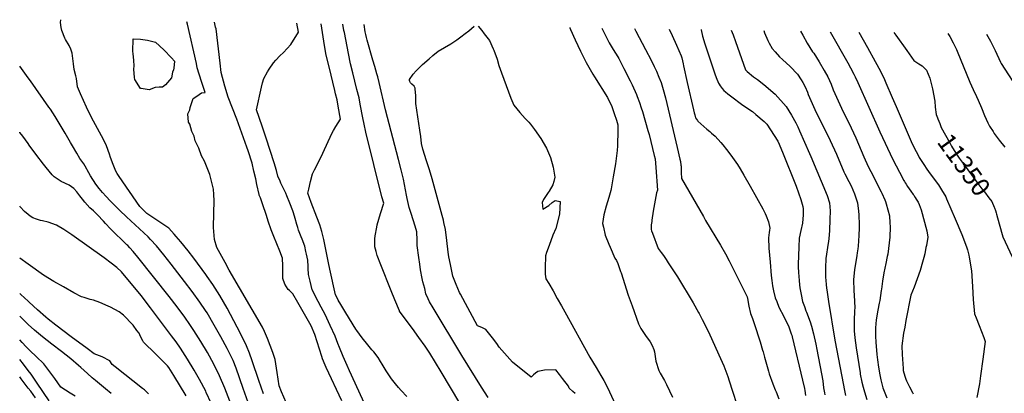
# Model space of a CAD drawing. Units: inches. Extents: x 2629984 to 2635253, y 1458824 to 1464127.
# Drawn here: x 2629986 to 2631533, y 1463509 to 1464096 of the extents above; entities that cross this region are included whole.
import ezdxf
from ezdxf.enums import TextEntityAlignment as Align

# ---------------------------------------------------------------- set-up
doc = ezdxf.new("R2010")
doc.units = ezdxf.units.IN
doc.header["$MEASUREMENT"] = 0
doc.layers.add('tile_2909_17_contour_10ft', color=162, linetype='Continuous')
doc.styles.add('Arial', font='arial.ttf')

msp = doc.modelspace()

# ---------------------------------------------------------------- linework, layer by layer
at = {"layer": 'tile_2909_17_contour_10ft'}
for p, q in [((2630000, 1464004.2, 11380), (2629986.7, 1464022.5, 11380)), ((2630000, 1463711.5, 11350), (2629986.5, 1463721.3, 11350))]:
    msp.add_line(p, q, dxfattribs=at)
for points, elevation in [([(2630369.7, 1463507.9), (2630361.9, 1463528.9), (2630351.7, 1463559.6), (2630347.4, 1463571.8), (2630342.6, 1463583.6), (2630333.1, 1463602.6), (2630323, 1463622.4), (2630312.2, 1463642.6), (2630301.1, 1463662.5), (2630289.8, 1463679.5), (2630281, 1463692.1), (2630278.8, 1463695.3), (2630260.1, 1463721.1), (2630250.9, 1463732.5), (2630239.5, 1463746.5), (2630232.4, 1463755.2), (2630229.3, 1463758.7), (2630220.5, 1463768.1), (2630217.6, 1463770.1), (2630186.4, 1463791.2), (2630175.3, 1463802.4), (2630142.5, 1463849.4), (2630139.6, 1463854), (2630137.4, 1463857.6), (2630133.1, 1463868.2), (2630129.2, 1463879), (2630127.4, 1463884.5), (2630123, 1463897.6), (2630121.8, 1463900.2), (2630115, 1463913.1), (2630102.4, 1463936.4), (2630094.5, 1463951.4), (2630091.3, 1463958.3), (2630081.9, 1463979.4), (2630077.5, 1463990.2), (2630075.7, 1464003.5), (2630074.4, 1464007.7), (2630072.1, 1464017.5), (2630071.2, 1464026.5), (2630068.9, 1464043.2), (2630066.7, 1464049.6), (2630064.2, 1464055.2), (2630058.5, 1464064.8), (2630057.5, 1464066.7), (2630052.8, 1464078.7), (2630051.8, 1464083.3), (2630050.6, 1464091.4), (2630051, 1464095.7)], 11390), ([(2630405, 1463494.4), (2630397.6, 1463511), (2630394.3, 1463520.6), (2630392.4, 1463531), (2630390.7, 1463541.3), (2630387.8, 1463561.9), (2630387.7, 1463562), (2630387.7, 1463562.1), (2630384, 1463573), (2630379.9, 1463583.9), (2630375.6, 1463594.9), (2630371.2, 1463605.8), (2630368.1, 1463612.6), (2630315.5, 1463702.4), (2630309, 1463714.3), (2630296.2, 1463738.1), (2630292.3, 1463750.2), (2630291, 1463769.2), (2630291.5, 1463791.6), (2630291.8, 1463811.2), (2630291.5, 1463821), (2630291, 1463829.7), (2630284.9, 1463852.6), (2630276.7, 1463873.5), (2630272.3, 1463881.7), (2630267.8, 1463893.8), (2630262.1, 1463905.4), (2630260.5, 1463912.8), (2630256.7, 1463919.9), (2630253.6, 1463931.6), (2630251.8, 1463934.8), (2630250.5, 1463947.7), (2630253.7, 1463954), (2630254.3, 1463957.6), (2630258.9, 1463971.8), (2630264.5, 1463975.8), (2630272.3, 1463980.9), (2630277.6, 1463981.5), (2630272.1, 1463998.5), (2630265.3, 1464020.3), (2630264.1, 1464026.7), (2630250.1, 1464088.8), (2630249.2, 1464092.6)], 11400), ([(2630492.4, 1463496.7), (2630468, 1463549.1), (2630466.3, 1463552.9), (2630462.2, 1463562.9), (2630461.1, 1463566.6), (2630453.9, 1463589.8), (2630450.3, 1463601.4), (2630444.3, 1463614.8), (2630423.4, 1463651.6), (2630415.7, 1463665), (2630413.4, 1463667.3), (2630410.1, 1463670.1), (2630408.1, 1463671.9), (2630403.1, 1463680), (2630400, 1463689.1), (2630400, 1463699.1), (2630399.8, 1463709.1), (2630399.3, 1463721.2), (2630395.1, 1463731.9), (2630385.8, 1463755.3), (2630381.4, 1463765.6), (2630376.9, 1463779.3), (2630374, 1463788), (2630367.9, 1463806.7), (2630364.9, 1463815.7), (2630362.8, 1463820.3), (2630362.6, 1463820.9), (2630359.1, 1463836.9), (2630357.3, 1463845.6), (2630354.4, 1463858), (2630351.5, 1463870.5), (2630345.3, 1463889.7), (2630343.4, 1463895.5), (2630327.5, 1463939.3), (2630314.2, 1463973.9), (2630308.8, 1463991.4), (2630302.9, 1464013), (2630301.3, 1464027.3), (2630294.9, 1464081.1), (2630294.3, 1464084.1), (2630292.7, 1464092)], 11410), ([(2630530.8, 1463486.9), (2630504.7, 1463543.9), (2630500.7, 1463552.7), (2630494.6, 1463566.6), (2630488.6, 1463580.6), (2630486.4, 1463586.9), (2630482.1, 1463598.5), (2630474.3, 1463615.4), (2630466.1, 1463632.4), (2630463.3, 1463638.3), (2630460.1, 1463644), (2630455.6, 1463652.9), (2630446.1, 1463671.4), (2630442.7, 1463684.9), (2630440.1, 1463695.4), (2630439.5, 1463705.5), (2630439.5, 1463707.9), (2630438.9, 1463718.2), (2630436.9, 1463727.6), (2630436.1, 1463731.4), (2630434.2, 1463740), (2630430, 1463750.8), (2630428.6, 1463754.5), (2630424.5, 1463765.2), (2630423.4, 1463769.1), (2630421.8, 1463774.2), (2630419.4, 1463783.2), (2630416.6, 1463792.5), (2630415.5, 1463795.3), (2630410.7, 1463807.6), (2630406, 1463819.2), (2630404.4, 1463823.4), (2630396.9, 1463839.1), (2630395.6, 1463841.8), (2630391.9, 1463850.1), (2630389.7, 1463858.6), (2630386.2, 1463871.1), (2630380, 1463890.2), (2630373.7, 1463909.4), (2630367.4, 1463928.6), (2630358.7, 1463954.2), (2630366.1, 1463989.7), (2630368, 1463996.7), (2630370, 1464003.4), (2630375.7, 1464013.7), (2630378.3, 1464018.2), (2630385.4, 1464027.7), (2630389.1, 1464032), (2630395.3, 1464038.7), (2630401, 1464044.2), (2630412.3, 1464056.6), (2630424.5, 1464075.9), (2630421.9, 1464090)], 11420), ([(2630594.4, 1463503.8), (2630585.6, 1463513.4), (2630581.5, 1463518), (2630576.8, 1463523.6), (2630570.6, 1463531.7), (2630568.5, 1463534.6), (2630562.4, 1463543.9), (2630560.6, 1463546.8), (2630556, 1463554.6), (2630553.2, 1463559), (2630549.4, 1463564.9), (2630542.6, 1463573.7), (2630539.9, 1463577), (2630533.3, 1463584.9), (2630524.4, 1463596), (2630516, 1463607.6), (2630514.4, 1463609.7), (2630498.7, 1463635.4), (2630490.8, 1463648.3), (2630486.8, 1463654.9), (2630482.9, 1463663.1), (2630482.8, 1463663.4), (2630473.8, 1463703.7), (2630471.6, 1463713.6), (2630464, 1463750.3), (2630461.2, 1463762.8), (2630457.8, 1463773.6), (2630453.4, 1463785.3), (2630444.6, 1463808.7), (2630439.2, 1463823.3), (2630440.5, 1463829.4), (2630443.2, 1463841.3), (2630446.2, 1463853.8), (2630449.6, 1463859.8), (2630460.6, 1463881.4), (2630462.5, 1463885.8), (2630476.8, 1463916.8), (2630479.4, 1463921.5), (2630483, 1463927.7), (2630490.5, 1463939.7), (2630486.9, 1463959.8), (2630485.1, 1463969.8), (2630482.8, 1463979.2), (2630481.5, 1463984.4), (2630472.4, 1464021.5), (2630468.1, 1464040), (2630465.5, 1464055.2), (2630460.1, 1464089.4)], 11430), ([(2630677.9, 1463493.1), (2630648.6, 1463542.3), (2630630.6, 1463571.9), (2630623.6, 1463582.6), (2630613.7, 1463596.7), (2630603.6, 1463610.7), (2630596.9, 1463619.7), (2630583.3, 1463638), (2630583.1, 1463638.3), (2630575.8, 1463655.6), (2630569.9, 1463669.8), (2630553.9, 1463710.5), (2630548.1, 1463725.2), (2630546.2, 1463731.3), (2630544.4, 1463739.1), (2630544.5, 1463743.8), (2630544.6, 1463751.7), (2630544.8, 1463756.4), (2630547.4, 1463769.6), (2630548.2, 1463773.2), (2630553.5, 1463791), (2630558.6, 1463807.7), (2630555.3, 1463817.4), (2630530.2, 1463919), (2630527.5, 1463931.5), (2630525.5, 1463941.3), (2630521.5, 1463963.1), (2630519.5, 1463973.1), (2630516.3, 1463986.2), (2630509.6, 1464012.4), (2630506.2, 1464026.4), (2630502.9, 1464042.5), (2630496.5, 1464075.4), (2630495.9, 1464078.8), (2630494.3, 1464088.8)], 11440), ([(2630722.4, 1463502.3), (2630712.1, 1463518.6), (2630681, 1463568.2), (2630636, 1463642.9), (2630630.2, 1463652.6), (2630628.1, 1463657.3), (2630624.7, 1463665.3), (2630622.7, 1463673.3), (2630620, 1463684), (2630618.9, 1463689.1), (2630616.3, 1463702.9), (2630615, 1463711.5), (2630613.5, 1463722), (2630610.9, 1463741.2), (2630610.7, 1463749.3), (2630610.3, 1463762.2), (2630607.9, 1463771.6), (2630601.3, 1463791.2), (2630598.3, 1463800.7), (2630595, 1463814.9), (2630594, 1463820), (2630589.3, 1463845.2), (2630585.9, 1463860.1), (2630581.7, 1463876.3), (2630561, 1463953.9), (2630551.1, 1463996.9), (2630548.9, 1464006), (2630547.7, 1464010.5), (2630544.3, 1464022.2), (2630541.3, 1464032.2), (2630532.1, 1464063.8), (2630531.1, 1464067.5), (2630530.2, 1464072.3), (2630529.4, 1464076.4), (2630528.6, 1464080.5), (2630528, 1464084.6), (2630527.6, 1464088.3)], 11450), ([(2630598.7, 1464000.3), (2630598.7, 1464001.8), (2630604.7, 1464010), (2630609.4, 1464015.5), (2630612.9, 1464019), (2630619.4, 1464025.3), (2630629.5, 1464034.2), (2630635.6, 1464039.4), (2630644.1, 1464046.4), (2630653.7, 1464052.1), (2630663.5, 1464057.7), (2630673, 1464063.9), (2630679.7, 1464068.8), (2630686.2, 1464073.8), (2630691.9, 1464078.3), (2630700.6, 1464085.6)], 11460), ([(2630706.9, 1464085.5), (2630712.2, 1464079), (2630716.3, 1464073.7), (2630720.5, 1464068.3), (2630724.6, 1464062.9), (2630730.3, 1464049.7), (2630731.2, 1464047.6), (2630736.4, 1464033.8), (2630739.3, 1464023.7), (2630743.1, 1464012.2), (2630758.2, 1463972.5), (2630762.6, 1463961.2), (2630772.2, 1463949.9), (2630780.6, 1463940.7), (2630786.3, 1463934.6), (2630788.8, 1463931.4), (2630795.2, 1463923), (2630805.1, 1463909.2), (2630813.8, 1463894), (2630817, 1463886.5), (2630820.1, 1463879), (2630824.5, 1463863.8), (2630827.3, 1463848.2), (2630825.7, 1463841.6), (2630824.2, 1463836.2), (2630818.4, 1463826.6), (2630816.9, 1463824.2), (2630809.5, 1463813), (2630807.4, 1463808.6), (2630808.5, 1463798.2), (2630817.6, 1463804), (2630823.1, 1463808.5), (2630827.4, 1463811.8), (2630835.6, 1463810.2), (2630834.2, 1463790.1), (2630828.5, 1463767.7), (2630824.2, 1463757.3), (2630818.1, 1463741.2), (2630814.2, 1463729.9), (2630812.4, 1463724.9), (2630811.7, 1463706.1), (2630811.8, 1463698.2), (2630811.9, 1463696.2), (2630813, 1463688.5), (2630817.5, 1463681.3), (2630824.3, 1463669.6), (2630831, 1463657.9), (2630837.8, 1463646.2), (2630842.7, 1463636.7), (2630882.1, 1463565.7), (2630891.8, 1463549.2), (2630899.6, 1463536.7), (2630904.2, 1463529), (2630906.7, 1463524), (2630912.9, 1463511.3), (2630946.7, 1463438.2)], 11460), ([(2630850.7, 1464083.3), (2630850.9, 1464083), (2630852, 1464080.5), (2630859.2, 1464064.2), (2630867.4, 1464046.4), (2630876.5, 1464028.4), (2630887, 1464010), (2630889.4, 1464006), (2630909.7, 1463973.4), (2630916.9, 1463959.3), (2630920.4, 1463948.6), (2630923.8, 1463937.8), (2630926, 1463930.8), (2630926, 1463926.9), (2630926, 1463915.9), (2630925.8, 1463903.6), (2630925.7, 1463897.7), (2630925.2, 1463890.1), (2630922.2, 1463869.2), (2630919, 1463848.9), (2630915.5, 1463830), (2630914.9, 1463827.6), (2630911.8, 1463816.3), (2630907.8, 1463802.8), (2630904, 1463789.3), (2630902.2, 1463775.5), (2630903.4, 1463770), (2630906.3, 1463757.1), (2630911.8, 1463743.3), (2630913.9, 1463738.2), (2630921.6, 1463721.3), (2630923.9, 1463717.2), (2630926.1, 1463712.5), (2630930.4, 1463700.3), (2630931.1, 1463698.3), (2630942.5, 1463663), (2630948.4, 1463646.2), (2630958.6, 1463618.1), (2630962.4, 1463610.6), (2630969.3, 1463599.8), (2630976.7, 1463589.7), (2630979.8, 1463583.7), (2630982.6, 1463577.7), (2630983.5, 1463573.9), (2630985.3, 1463563.1), (2630985.9, 1463559.3), (2630990.4, 1463544.5), (2630992.7, 1463540.5), (2630999.2, 1463528.7), (2631002.7, 1463522.6), (2631011.9, 1463502.9)], 11450), ([(2630901, 1464082.5), (2630902.8, 1464078.3), (2630910.9, 1464062.3), (2630912.5, 1464059.6), (2630919, 1464049.1), (2630926.1, 1464037.2), (2630927.5, 1464034.7), (2630935.6, 1464019.1), (2630945.4, 1463999.7), (2630948.5, 1463993.4), (2630955.4, 1463978.2), (2630956.6, 1463975.1), (2630960.1, 1463965.8), (2630963, 1463957), (2630964.7, 1463951.6), (2630973.4, 1463921.8), (2630975.2, 1463915.1), (2630983.4, 1463882.3), (2630984.6, 1463877), (2630985.9, 1463863.6), (2630988.3, 1463828.1), (2630987.1, 1463823.6), (2630981.6, 1463795), (2630979.6, 1463780.7), (2630979.3, 1463778.6), (2630978.7, 1463773.5), (2630978.6, 1463766.2), (2630979, 1463763.9), (2630980.3, 1463760.6), (2630989.4, 1463736.3), (2630991.1, 1463734.3), (2630994.3, 1463730.2), (2630997.8, 1463725.5), (2631002, 1463719.1), (2631005.4, 1463714), (2631019.6, 1463692), (2631044.4, 1463650.8), (2631053, 1463635.8), (2631054, 1463634), (2631058.8, 1463624.7), (2631065.2, 1463611.8), (2631070.4, 1463600.7), (2631087.4, 1463563.4), (2631092.5, 1463552.1), (2631098.8, 1463535.4), (2631101, 1463528.2), (2631106, 1463512.2), (2631119.7, 1463470.1)], 11440), ([(2630952.5, 1464081.7), (2630954.5, 1464077.6), (2630969.4, 1464048.8), (2630978.3, 1464032), (2630983.2, 1464022.4), (2630986.8, 1464014.8), (2630990.6, 1464005.6), (2630994, 1463997.1), (2630996.4, 1463989.5), (2630997.5, 1463985.8), (2631000.8, 1463973), (2631019.3, 1463895), (2631023.5, 1463876.6), (2631024.3, 1463872.9), (2631025.3, 1463867.2), (2631025.4, 1463865.7), (2631025.6, 1463862.8), (2631025.7, 1463859.5), (2631025.7, 1463855.5), (2631025.9, 1463846.3), (2631060.6, 1463786.4), (2631064, 1463780.5), (2631087.2, 1463741.4), (2631095, 1463727.8), (2631100.9, 1463716.7), (2631129.4, 1463660.3), (2631129.8, 1463657.8), (2631132, 1463645.7), (2631134.6, 1463633.9), (2631137.4, 1463626.2), (2631140.3, 1463618.4), (2631149.6, 1463589.9), (2631153.6, 1463576.5), (2631154.4, 1463573.7), (2631156.4, 1463565.4), (2631162.6, 1463543.6), (2631163.9, 1463539.6), (2631169.4, 1463523.8), (2631173.1, 1463514.2), (2631174.6, 1463511), (2631179, 1463500)], 11430), ([(2631006.9, 1464080.9), (2631011.7, 1464070.9), (2631018.4, 1464055.9), (2631025.4, 1464038.9), (2631026.4, 1464035.8), (2631027.6, 1464031.3), (2631028.8, 1464026.2), (2631029.5, 1464023.1), (2631035, 1463996.8), (2631044.9, 1463954), (2631046.1, 1463949.3), (2631046.8, 1463946.1), (2631047.5, 1463943.4), (2631048, 1463941.3), (2631049.5, 1463939.2), (2631051.2, 1463937.2), (2631052, 1463936.4), (2631056.6, 1463932), (2631061.3, 1463927.7), (2631066.1, 1463923.7), (2631070.6, 1463920), (2631073.5, 1463917.7), (2631079, 1463912.8), (2631088, 1463902.6), (2631090.8, 1463899.1), (2631096.6, 1463891.9), (2631103.4, 1463882.8), (2631111.5, 1463871.7), (2631114, 1463868.3), (2631118.4, 1463861.3), (2631124.2, 1463851.6), (2631134.1, 1463834.3), (2631153.7, 1463798.6), (2631157.7, 1463791.1), (2631159.2, 1463787.5), (2631162.6, 1463778.3), (2631165.1, 1463768.2), (2631164.4, 1463765), (2631163.9, 1463761.6), (2631163, 1463753.2), (2631163.5, 1463736.9), (2631165.2, 1463715), (2631167, 1463694), (2631167.8, 1463685.8), (2631168.4, 1463681.7), (2631169, 1463677.7), (2631170.6, 1463669.6), (2631173.3, 1463658.8), (2631175.7, 1463652.8), (2631179.2, 1463644.2), (2631186.8, 1463629.4), (2631192.3, 1463618.3), (2631194, 1463614.7), (2631198.6, 1463602.3), (2631199.3, 1463600.3), (2631200, 1463597.7), (2631216, 1463529.4), (2631219.1, 1463516.3), (2631219.6, 1463513.2), (2631220.8, 1463505.4)], 11420), ([(2631057, 1464080.1), (2631057, 1464079.8), (2631059.3, 1464069.6), (2631062.9, 1464058), (2631078.9, 1464009.1), (2631081.5, 1464002.2), (2631083, 1463998.6), (2631083.8, 1463996.9), (2631084.3, 1463996), (2631085.3, 1463994.2), (2631086.7, 1463991.9), (2631088.2, 1463989.5), (2631089.9, 1463987.4), (2631092.8, 1463984.4), (2631095.1, 1463982.4), (2631098.8, 1463979.2), (2631102.9, 1463975.9), (2631122.7, 1463961.5), (2631137.7, 1463951.3), (2631143, 1463947), (2631156.1, 1463935.6), (2631160.4, 1463931.7), (2631177.4, 1463904.7), (2631179.7, 1463900.1), (2631183.3, 1463891.5), (2631184.9, 1463887.8), (2631206.2, 1463834.1), (2631213.5, 1463813.4), (2631216.7, 1463802.4), (2631217, 1463798.6), (2631217.3, 1463789.4), (2631216.1, 1463776), (2631213.4, 1463764.3), (2631211.2, 1463752.5), (2631210.4, 1463738.7), (2631209.8, 1463724.9), (2631209.5, 1463711.4), (2631209.5, 1463707.4), (2631209.7, 1463698.6), (2631210.7, 1463686.2), (2631211.6, 1463679.1), (2631212.2, 1463674.5), (2631214.1, 1463663.8), (2631216.4, 1463653), (2631219.2, 1463645), (2631221.5, 1463638.5), (2631222.5, 1463636.5), (2631228.2, 1463620.9), (2631230.3, 1463614.3), (2631233.4, 1463602.3), (2631237.1, 1463586.1), (2631238.7, 1463577.7), (2631246.1, 1463539.3), (2631247.9, 1463528.5), (2631249.4, 1463517.3), (2631250.7, 1463509.4), (2631251.3, 1463506.5)], 11410), ([(2631104.2, 1464079.3), (2631107.1, 1464072), (2631110.9, 1464061.2), (2631126.9, 1464016.8), (2631129.4, 1464014.5), (2631139.4, 1464006.1), (2631145.5, 1464001.6), (2631155.4, 1463993.9), (2631173.4, 1463978.7), (2631190.4, 1463959.5), (2631198.8, 1463945.5), (2631205.5, 1463933.5), (2631208.7, 1463927.2), (2631211.3, 1463921.3), (2631227.4, 1463885.6), (2631229.4, 1463880.9), (2631255.2, 1463819.5), (2631258.7, 1463808.2), (2631259.5, 1463795.2), (2631259.1, 1463781.6), (2631258.4, 1463764.7), (2631257.4, 1463751.7), (2631257.1, 1463747.9), (2631255.6, 1463737.6), (2631253.9, 1463727.3), (2631253, 1463720.6), (2631252.6, 1463716), (2631252.4, 1463710.6), (2631252.1, 1463703.1), (2631252.3, 1463696), (2631252.5, 1463690.7), (2631252.9, 1463686.3), (2631253.5, 1463679), (2631254, 1463674.3), (2631255, 1463667.9), (2631257.2, 1463652.8), (2631266.9, 1463592.1), (2631280.6, 1463521.4), (2631281.8, 1463515.8), (2631283.9, 1463505.4)], 11400), ([(2631155.4, 1464078.5), (2631156.5, 1464075.1), (2631161.6, 1464063.1), (2631163.7, 1464058.8), (2631168.7, 1464050.3), (2631173, 1464045), (2631180.1, 1464037.5), (2631184.6, 1464033.3), (2631196.8, 1464022.4), (2631208.1, 1464010.3), (2631214.1, 1464001.5), (2631216.7, 1463997.2), (2631220.2, 1463990), (2631223.9, 1463982), (2631225.3, 1463978.4), (2631229.2, 1463968.8), (2631235.7, 1463954.4), (2631239.2, 1463946.9), (2631253.8, 1463918.1), (2631259.7, 1463905.9), (2631269.5, 1463884.4), (2631281.2, 1463856.7), (2631282.8, 1463853.4), (2631289, 1463841.6), (2631292.4, 1463834.9), (2631297.9, 1463822.2), (2631302.5, 1463808.1), (2631304.2, 1463794.8), (2631304.8, 1463789.1), (2631305.4, 1463773.6), (2631305.3, 1463768.9), (2631304.9, 1463756.8), (2631303.7, 1463740), (2631303.1, 1463735.7), (2631302.2, 1463729.6), (2631301.3, 1463725.2), (2631297.9, 1463702.5), (2631296.5, 1463687.6), (2631297, 1463669.7), (2631297.5, 1463662.8), (2631298.5, 1463643.1), (2631298.1, 1463638.9), (2631297.4, 1463622.8), (2631297.2, 1463606.7), (2631298.2, 1463596.1), (2631300.3, 1463580.1), (2631306.6, 1463540.7), (2631307, 1463538.6), (2631309.6, 1463526.1), (2631311.4, 1463518.2), (2631313.4, 1463511.3), (2631317.1, 1463498.8)], 11390), ([(2631213.2, 1464077.6), (2631216.7, 1464071.3), (2631223.6, 1464059), (2631232, 1464045.2), (2631233.8, 1464043), (2631242.2, 1464029.7), (2631250.3, 1464015.7), (2631255.8, 1464005.9), (2631261, 1463994.3), (2631264.5, 1463985.7), (2631277.5, 1463956.8), (2631292.7, 1463925.7), (2631299.8, 1463910.3), (2631312.8, 1463880.3), (2631319.6, 1463865.3), (2631323.6, 1463857), (2631339.8, 1463825.3), (2631340.8, 1463823.4), (2631345.6, 1463812.8), (2631346.6, 1463810.1), (2631347.7, 1463806.7), (2631352.9, 1463787.4), (2631353.5, 1463776.4), (2631353.8, 1463770.2), (2631353.4, 1463754), (2631350, 1463727.3), (2631349.4, 1463723.7), (2631347.3, 1463712.5), (2631344.1, 1463697.8), (2631341.7, 1463685), (2631340.3, 1463672.6), (2631340, 1463670.3), (2631337.6, 1463654.8), (2631336.7, 1463650.2), (2631334.3, 1463639.4), (2631331.7, 1463624), (2631331.1, 1463611.9), (2631330.8, 1463607), (2631331, 1463598.4), (2631331.5, 1463588.9), (2631333.1, 1463569.6), (2631334.1, 1463561.4), (2631335.7, 1463550.1), (2631337.7, 1463538), (2631339.3, 1463530.2), (2631342.5, 1463517.2), (2631348.6, 1463501.7)], 11380), ([(2631259.4, 1464076.9), (2631287.3, 1464027.9), (2631291.6, 1464019.9), (2631296.8, 1464010.3), (2631298.9, 1464006.1), (2631303, 1463997.3), (2631337.5, 1463919.8), (2631358.3, 1463876.1), (2631368.4, 1463856.3), (2631375.4, 1463843.3), (2631376.6, 1463841.4), (2631377.6, 1463839.6), (2631378.9, 1463837.5), (2631381.3, 1463833.8), (2631386.5, 1463826.5), (2631390.3, 1463821.1), (2631391, 1463820), (2631393.3, 1463816.5), (2631394.9, 1463813.7), (2631397.7, 1463809.2), (2631399.7, 1463805.5), (2631402.5, 1463797), (2631411.6, 1463764.1), (2631413, 1463754.3), (2631410.8, 1463740.9), (2631410.1, 1463737.6), (2631408.2, 1463727.9), (2631406.7, 1463721.9), (2631404.9, 1463714.9), (2631400.8, 1463701.8), (2631396.5, 1463688.6), (2631391.7, 1463675.5), (2631386.5, 1463662.9), (2631378.7, 1463623.2), (2631376.7, 1463612.9), (2631374.9, 1463603.5), (2631372.2, 1463583.3), (2631372.8, 1463569.8), (2631374.1, 1463548), (2631374.5, 1463544.5), (2631376.9, 1463535.8), (2631378.3, 1463530.9), (2631379.4, 1463528.4), (2631384.2, 1463519.2), (2631389.1, 1463510.1), (2631390.3, 1463507.7)], 11370), ([(2631304.7, 1464076.2), (2631318.5, 1464052.1), (2631330.5, 1464030), (2631338.8, 1464014.7), (2631344.8, 1464001.8), (2631347.2, 1463996.4), (2631356.9, 1463973.6), (2631363.1, 1463959.2), (2631387, 1463904.3), (2631391.7, 1463894.4), (2631397.7, 1463882.8), (2631399.6, 1463879.3), (2631406.9, 1463868.1), (2631411.5, 1463861), (2631414.3, 1463857.2), (2631427.5, 1463839.1), (2631429.6, 1463836.1), (2631434.7, 1463828.2), (2631441.3, 1463817.3), (2631442.5, 1463814.5), (2631455.9, 1463783.1), (2631466.5, 1463758.2), (2631473.6, 1463738.8), (2631475.3, 1463734.2), (2631477.3, 1463725.7), (2631478, 1463722.8), (2631481.6, 1463701), (2631483.2, 1463676.8), (2631484.1, 1463656.2), (2631486.4, 1463633.8), (2631488.9, 1463627.4), (2631493.9, 1463615.1), (2631501.2, 1463596.4), (2631503.4, 1463590.4), (2631499.6, 1463562.4), (2631496, 1463536.4), (2631494.1, 1463523.5), (2631490.3, 1463502.2)], 11360), ([(2631359.7, 1464075.4), (2631362.6, 1464071.5), (2631379.9, 1464047.3), (2631391.1, 1464031.4), (2631398.7, 1464026.4), (2631404.2, 1464023.4), (2631406.4, 1464021.4), (2631411.1, 1464016.2), (2631416.4, 1464003.8), (2631420.6, 1463987.1), (2631424.3, 1463967.9), (2631424.7, 1463958.3), (2631426.4, 1463946.6), (2631428.5, 1463941.3), (2631428.9, 1463940.2)], 11350), ([(2631444.5, 1464074.1), (2631447.4, 1464069.2), (2631452.8, 1464059.6), (2631458, 1464048.9), (2631459.2, 1464046.3), (2631479.1, 1463997.4), (2631484.2, 1463986.1), (2631489.4, 1463975), (2631492.4, 1463969.1), (2631497.5, 1463957.3), (2631502.2, 1463945.4), (2631504.7, 1463939.4), (2631507.5, 1463933.6), (2631510.2, 1463928.5), (2631515.6, 1463920), (2631517.4, 1463917.1), (2631520.5, 1463912.9), (2631525.2, 1463906.5), (2631534, 1463895.4)], 11340), ([(2631505.5, 1464073.1), (2631511.4, 1464061.9), (2631518.9, 1464047.3), (2631527.2, 1464029), (2631528.2, 1464027), (2631557.9, 1463980.6)], 11330), ([(2630345.4, 1463494.3), (2630337.4, 1463516.2), (2630326.4, 1463548.4), (2630321.6, 1463560.2), (2630312.2, 1463579.2), (2630302.3, 1463597.7), (2630292.1, 1463616), (2630280.8, 1463635.1), (2630278.2, 1463639), (2630269.4, 1463652.1), (2630257.6, 1463668.5), (2630245.6, 1463684.6), (2630224.6, 1463711.9), (2630213.1, 1463726.3), (2630201.2, 1463740.5), (2630192.2, 1463750.4), (2630188.5, 1463754.5), (2630154.3, 1463786), (2630144, 1463795.8), (2630128.5, 1463811.4), (2630122.3, 1463818.2), (2630116.7, 1463824.4), (2630111.3, 1463830.7), (2630106.2, 1463837.1), (2630097.7, 1463850.3), (2630095.1, 1463854.9), (2630089.5, 1463865.5), (2630087, 1463869.4), (2630081.1, 1463877.8), (2630076.2, 1463885.8), (2630069.2, 1463897.8), (2630066.4, 1463903), (2630058.1, 1463917.7), (2630042.4, 1463943.4), (2630034.6, 1463954.9), (2630032.2, 1463958.3), (2630003.4, 1463999.6), (2630000, 1464004.2)], 11380), ([(2630858.9, 1463508.7), (2630855.2, 1463511.8), (2630849.9, 1463516.7), (2630848.5, 1463519.8), (2630839.3, 1463532), (2630834.4, 1463538.5), (2630828.5, 1463545.6), (2630811.1, 1463545.1), (2630800.5, 1463542.9), (2630796.7, 1463540.2), (2630793.6, 1463537.6), (2630789.8, 1463534.3), (2630760.5, 1463557.9), (2630739.9, 1463581.1), (2630735.8, 1463586.8), (2630729.1, 1463596), (2630718.7, 1463608.8), (2630712.3, 1463612.2), (2630705.6, 1463614.8), (2630678.8, 1463664.7), (2630677.6, 1463667), (2630671.9, 1463679.6), (2630667.1, 1463692.7), (2630663, 1463710.9), (2630660.7, 1463723.2), (2630659.4, 1463730.6), (2630657.4, 1463748.8), (2630655.3, 1463766.2), (2630652.9, 1463777.3), (2630652.1, 1463780.7), (2630650.2, 1463788), (2630634.4, 1463845.7), (2630630, 1463859.8), (2630625.6, 1463874), (2630619.6, 1463892.1), (2630617.9, 1463901), (2630616.4, 1463912), (2630614.9, 1463922.1), (2630609, 1463964.3), (2630608.9, 1463967), (2630608.6, 1463972.1), (2630608.6, 1463977.5), (2630608.5, 1463980.3), (2630607.6, 1463988.2), (2630606, 1463991.1), (2630602.7, 1463994.3), (2630600.6, 1463996.5), (2630599.3, 1463998.4), (2630598.7, 1464000.3)], 11460), ([(2631428.9, 1463940.2), (2631431.9, 1463932.5), (2631434.2, 1463926.5), (2631440.6, 1463914.3), (2631447.4, 1463902.3), (2631450.5, 1463897.1), (2631454.7, 1463890.2), (2631462.3, 1463878.4), (2631469.9, 1463867.8), (2631493.2, 1463836.2), (2631499.6, 1463828), (2631502, 1463825.1), (2631509.1, 1463815.9), (2631513.4, 1463810.2), (2631517.3, 1463801.3), (2631517.7, 1463800.4)], 11350), ([(2630000, 1463901), (2629991.5, 1463912.9), (2629986.8, 1463918.6), (2629986.6, 1463918.8)], 11370), ([(2630316.4, 1463496.6), (2630308.7, 1463516.9), (2630300.3, 1463536.4), (2630291.3, 1463554.5), (2630281.3, 1463572.7), (2630270.8, 1463590.3), (2630260.1, 1463607.4), (2630253.8, 1463616.8), (2630245.7, 1463628.5), (2630234.1, 1463644.5), (2630221.5, 1463660.9), (2630172.2, 1463722.4), (2630164.6, 1463731.7), (2630159.7, 1463737.3), (2630156.5, 1463740.8), (2630155, 1463742.2), (2630128.9, 1463767.4), (2630121, 1463775.7), (2630118, 1463779), (2630108.8, 1463789.2), (2630102.2, 1463795.5), (2630096.6, 1463800.3), (2630088.9, 1463809.1), (2630085, 1463813.9), (2630081, 1463819.2), (2630076.2, 1463825.4), (2630071.4, 1463830.6), (2630064, 1463835.8), (2630051.7, 1463841.4), (2630049.8, 1463842.4), (2630040.6, 1463848.6), (2630037.5, 1463852.1), (2630027.8, 1463863.6), (2630023.8, 1463868.5), (2630011.6, 1463884.6), (2630001.6, 1463898.8), (2630000, 1463901)], 11370), ([(2630000, 1463789.6), (2629994.1, 1463794.5), (2629987.4, 1463801.7), (2629986.6, 1463802.6)], 11360), ([(2631517.7, 1463800.4), (2631519.2, 1463796.1), (2631520.4, 1463792.5), (2631521, 1463790.2), (2631525.4, 1463774.9), (2631530.8, 1463754.4), (2631545.8, 1463723)], 11350), ([(2630287.4, 1463493.1), (2630279.6, 1463510.3), (2630278.7, 1463512.3), (2630268.8, 1463530.4), (2630260.5, 1463545.3), (2630250.1, 1463562.5), (2630239.3, 1463579.6), (2630232.3, 1463589.5), (2630225.1, 1463599.3), (2630192.2, 1463643.3), (2630177.2, 1463662.3), (2630146.6, 1463699.8), (2630138.8, 1463706.4), (2630130.1, 1463713.2), (2630119.4, 1463721.4), (2630068.3, 1463757.7), (2630060.5, 1463762.9), (2630055.9, 1463766), (2630044.3, 1463773), (2630031.1, 1463777.8), (2630022.5, 1463779.7), (2630019.4, 1463780.4), (2630013, 1463782.2), (2630007.2, 1463784.5), (2630002.9, 1463787.1), (2630000, 1463789.6)], 11360), ([(2630248.2, 1463504.9), (2630228.7, 1463536.6), (2630221, 1463549.1), (2630218.6, 1463552.1), (2630199.8, 1463570.7), (2630181.1, 1463589.1), (2630180, 1463591), (2630176.3, 1463598), (2630174.2, 1463603.2), (2630170.6, 1463607.7), (2630164.5, 1463615.6), (2630163, 1463617.4), (2630158.9, 1463621.8), (2630154.6, 1463626.2), (2630149.3, 1463631.3), (2630142.8, 1463636.9), (2630129.3, 1463644), (2630125.5, 1463645.8), (2630112.1, 1463651.4), (2630102.4, 1463655.2), (2630097.2, 1463656.3), (2630087.8, 1463659.1), (2630083.6, 1463660.6), (2630071.5, 1463666.8), (2630055.4, 1463675.8), (2630040.2, 1463684.2), (2630023.7, 1463694.3), (2630000, 1463711.5)], 11350), ([(2630000, 1463653.3), (2629988.5, 1463663.8), (2629986.5, 1463665.8)], 11340), ([(2630189, 1463507.7), (2630182.4, 1463514.1), (2630179.3, 1463516.5), (2630136.2, 1463550.4), (2630131.9, 1463554.2), (2630128, 1463559.9), (2630116.2, 1463566.1), (2630103.2, 1463571), (2630092.4, 1463579.1), (2630067.4, 1463597.7), (2630043, 1463616), (2630031, 1463625.3), (2630027.4, 1463628.4), (2630014.5, 1463640.1), (2630001.5, 1463651.9), (2630000, 1463653.3)], 11340), ([(2630000, 1463616.8), (2629996.4, 1463620.1), (2629986.7, 1463629.8), (2629986.5, 1463630)], 11330), ([(2630130.2, 1463508.7), (2630121.3, 1463515.8), (2630105.3, 1463528.8), (2630100.4, 1463533), (2630092.8, 1463539.7), (2630082.3, 1463549.3), (2630079, 1463552.3), (2630066.6, 1463562.7), (2630051.9, 1463574.3), (2630036.8, 1463585.8), (2630022.1, 1463597.5), (2630009.7, 1463607.9), (2630000, 1463616.8)], 11330), ([(2630000, 1463578.5), (2629996.7, 1463581.8), (2629990.5, 1463588.4), (2629986.5, 1463592.8)], 11320), ([(2630073.6, 1463504.2), (2630065.5, 1463508.8), (2630051.3, 1463518.6), (2630041.5, 1463532.1), (2630035.3, 1463540.6), (2630024.2, 1463554.9), (2630012.6, 1463566.4), (2630002.8, 1463575.7), (2630000, 1463578.5)], 11320), ([(2630000, 1463544.8), (2629992.5, 1463554.7), (2629986.5, 1463561.9)], 11310), ([(2630000, 1463516.9), (2629989, 1463531.6), (2629986.5, 1463534.7)], 11300), ([(2630033, 1463497), (2630014, 1463524.9), (2630004.5, 1463538.8), (2630000, 1463544.8)], 11310), ([(2630011.1, 1463501.5), (2630003.7, 1463512), (2630000, 1463516.9)], 11300)]:
    msp.add_lwpolyline(points, dxfattribs=dict(at, elevation=elevation))
at = {"layer": 'tile_2909_17_contour_10ft', "elevation": 11400}
msp.add_lwpolyline([(2630164, 1464045.9), (2630164.5, 1464065.9), (2630176.3, 1464065.2), (2630187.4, 1464063.7), (2630199.9, 1464060.2), (2630212.8, 1464048.4), (2630224.7, 1464035.6), (2630229.4, 1464030.4), (2630228.5, 1464019.4), (2630228.1, 1464017.1), (2630226.5, 1464013.3), (2630224.7, 1464004.4), (2630215.7, 1463993.4), (2630211, 1463989.7), (2630205.6, 1463989.7), (2630199.2, 1463989.3), (2630189.9, 1463985.6), (2630177.1, 1463987.4), (2630176.3, 1463987.6), (2630167.1, 1464002), (2630166.7, 1464004.7), (2630166, 1464017.8), (2630166.1, 1464023.2), (2630165.7, 1464031.8), (2630164.5, 1464042.7)], close=True, dxfattribs=at)

# ---------------------------------------------------------------- texts
at = {"color": 18, "style": 'Arial'}
msp.add_text('11350', height=28.8, rotation=-54.0647, dxfattribs=at).set_placement((2631469.9, 1463867.8), align=Align.MIDDLE_CENTER)

doc.saveas('drawing.dxf')
